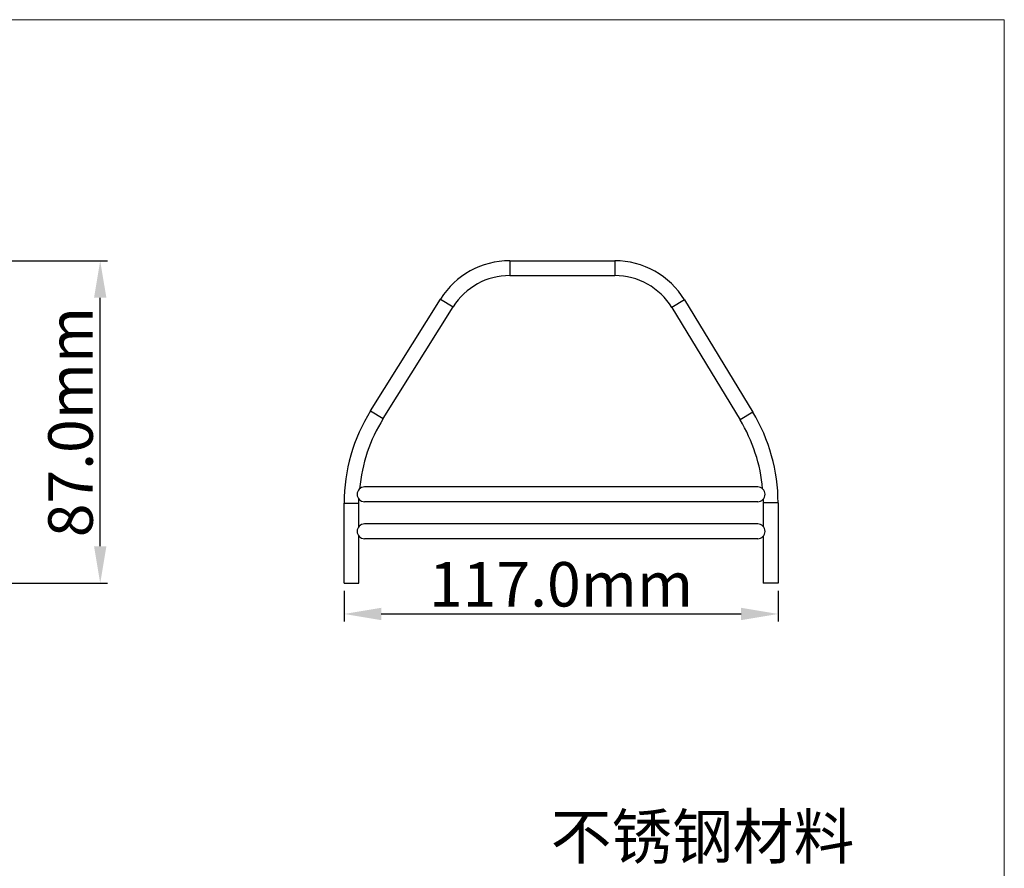
# Model space of a CAD drawing. Units: inches. Extents: x 14719 to 51824, y -1255 to 31774.
# Drawn here: x 32857 to 33122, y 25953 to 26182 of the extents above; entities that cross this region are included whole.
import ezdxf

# ---------------------------------------------------------------- set-up
doc = ezdxf.new("R2010")
doc.units = ezdxf.units.IN
doc.header["$MEASUREMENT"] = 0
doc.layers.add('dim', color=82, linetype='Continuous', lineweight=9)
doc.layers.add('细实线', color=3, linetype='Continuous', lineweight=15)
doc.styles.add('xs', font='NSimSun.ttf', dxfattribs={"width": 0.67})
doc.dimstyles.new('N912_ISO', dxfattribs={"dimtxt": 12, "dimasz": 10, "dimexe": 2, "dimexo": 2, "dimgap": 2, "dimtad": 1, "dimtoh": 1, "dimdec": 1, "dimzin": 0, "dimdsep": 46, "dimtxsty": 'Standard', "dimcen": 0.1, "dimadec": 1, "dimazin": 0, "dimtfac": 1, "dimtdec": 1, "dimtmove": 0, "dimatfit": 3, "dimfxl": 1, "dimtolj": 1, "dimtzin": 0, "dimarcsym": 0})

# ---------------------------------------------------------------- blocks, each defined once
blk = doc.blocks.new('*D1351')
at = {"layer": 'Defpoints', "color": 0, "ltscale": 3}
for p in [(32850.21, 26116.8), (32878.63, 26116.8), (32852.21, 26029.8)]:
    blk.add_point(p, dxfattribs=at)
at = {"layer": 'dim', "color": 0, "lineweight": -2, "ltscale": 3}
for p, q in [((32852.21, 26116.8), (32880.63, 26116.8)), ((32878.63, 26039.8), (32878.63, 26106.8)), ((32854.21, 26029.8), (32880.63, 26029.8))]:
    blk.add_line(p, q, dxfattribs=at)
at = {"layer": 'dim', "color": 0, "ltscale": 3}
for points in [[(32876.97, 26106.8), (32880.3, 26106.8), (32878.63, 26116.8)], [(32876.97, 26039.8), (32880.3, 26039.8), (32878.63, 26029.8)]]:
    blk.add_solid(points, dxfattribs=at)
at = {"layer": 'dim', "color": 0, "lineweight": 15, "ltscale": 3, "insert": (32870.63, 26073.3), "char_height": 12, "attachment_point": 5, "rotation": 90}
blk.add_mtext('\\A1;87.0mm', dxfattribs=at)
blk = doc.blocks.new('*D1353')
at = {"layer": 'Defpoints', "color": 0, "ltscale": 3}
for p in [(32944.39, 26029.8), (33061.39, 26029.8), (33061.39, 26021.54)]:
    blk.add_point(p, dxfattribs=at)
at = {"layer": 'dim', "color": 0, "lineweight": -2, "ltscale": 3}
for p, q in [((32944.39, 26027.8), (32944.39, 26019.54)), ((33061.39, 26027.8), (33061.39, 26019.54)), ((32954.39, 26021.54), (33051.39, 26021.54))]:
    blk.add_line(p, q, dxfattribs=at)
at = {"layer": 'dim', "color": 0, "ltscale": 3}
for points in [[(32954.39, 26023.2), (32954.39, 26019.87), (32944.39, 26021.54)], [(33051.39, 26023.2), (33051.39, 26019.87), (33061.39, 26021.54)]]:
    blk.add_solid(points, dxfattribs=at)
at = {"layer": 'dim', "color": 0, "lineweight": 15, "ltscale": 3, "insert": (33002.89, 26029.54), "char_height": 12, "attachment_point": 5}
blk.add_mtext('\\A1;117.0mm', dxfattribs=at)
blk = doc.blocks.new('*D1777')
at = {"layer": 'Defpoints', "color": 0, "ltscale": 3}
for p in [(32850.21, 26116.8), (32878.63, 26116.8), (32852.21, 26029.8)]:
    blk.add_point(p, dxfattribs=at)
at = {"layer": 'dim', "color": 0, "lineweight": -2, "ltscale": 3}
for p, q in [((32852.21, 26116.8), (32880.63, 26116.8)), ((32878.63, 26039.8), (32878.63, 26106.8)), ((32854.21, 26029.8), (32880.63, 26029.8))]:
    blk.add_line(p, q, dxfattribs=at)
at = {"layer": 'dim', "color": 0, "ltscale": 3}
for points in [[(32876.97, 26106.8), (32880.3, 26106.8), (32878.63, 26116.8)], [(32876.97, 26039.8), (32880.3, 26039.8), (32878.63, 26029.8)]]:
    blk.add_solid(points, dxfattribs=at)
at = {"layer": 'dim', "color": 0, "lineweight": 15, "ltscale": 3, "insert": (32870.63, 26073.3), "char_height": 12, "attachment_point": 5, "rotation": 90}
blk.add_mtext('\\A1;87.0mm', dxfattribs=at)
blk = doc.blocks.new('*D1779')
at = {"layer": 'Defpoints', "color": 0, "ltscale": 3}
for p in [(32944.39, 26029.8), (33061.39, 26029.8), (33061.39, 26021.54)]:
    blk.add_point(p, dxfattribs=at)
at = {"layer": 'dim', "color": 0, "lineweight": -2, "ltscale": 3}
for p, q in [((32944.39, 26027.8), (32944.39, 26019.54)), ((33061.39, 26027.8), (33061.39, 26019.54)), ((32954.39, 26021.54), (33051.39, 26021.54))]:
    blk.add_line(p, q, dxfattribs=at)
at = {"layer": 'dim', "color": 0, "ltscale": 3}
for points in [[(32954.39, 26023.2), (32954.39, 26019.87), (32944.39, 26021.54)], [(33051.39, 26023.2), (33051.39, 26019.87), (33061.39, 26021.54)]]:
    blk.add_solid(points, dxfattribs=at)
at = {"layer": 'dim', "color": 0, "lineweight": 15, "ltscale": 3, "insert": (33002.89, 26029.54), "char_height": 12, "attachment_point": 5}
blk.add_mtext('\\A1;117.0mm', dxfattribs=at)

msp = doc.modelspace()

# ---------------------------------------------------------------- linework, layer by layer
at = {"color": 7, "linetype": 'Continuous'}
for p, q in [((32989.046, 26116.804), (32989.046, 26112.804)), ((32989.046, 26116.804), (33017.349, 26116.804)), ((32989.046, 26116.804), (32989.046, 26112.804)), ((32989.046, 26116.804), (33017.349, 26116.804)), ((33017.349, 26116.804), (33017.349, 26112.804)), ((33017.349, 26116.804), (33017.349, 26112.804)), ((32989.046, 26112.804), (33017.349, 26112.804)), ((32989.046, 26112.804), (33017.349, 26112.804)), ((32951.541, 26076.329), (32970.394, 26106.471)), ((32951.541, 26076.329), (32970.394, 26106.471)), ((32954.933, 26074.207), (32973.785, 26104.349)), ((32954.933, 26074.207), (32973.785, 26104.349)), ((32970.394, 26106.471), (32973.785, 26104.349)), ((32970.394, 26106.471), (32973.785, 26104.349)), ((33036.148, 26106.233), (33032.73, 26104.155)), ((33036.148, 26106.233), (33032.73, 26104.155)), ((33036.148, 26106.233), (33054.55, 26075.962)), ((33036.148, 26106.233), (33054.55, 26075.962)), ((33032.73, 26104.155), (33051.132, 26073.884)), ((33032.73, 26104.155), (33051.132, 26073.884)), ((32951.541, 26076.329), (32954.933, 26074.207)), ((32951.541, 26076.329), (32954.933, 26074.207)), ((33054.55, 26075.962), (33051.132, 26073.884)), ((33054.55, 26075.962), (33051.132, 26073.884)), ((33055.889, 26055.804), (32949.889, 26055.804)), ((33055.889, 26055.804), (32949.889, 26055.804)), ((32944.389, 26029.804), (32944.389, 26051.405)), ((32944.389, 26051.405), (32948.389, 26051.405)), ((32944.389, 26029.804), (32944.389, 26051.405)), ((32944.389, 26051.405), (32948.389, 26051.405)), ((32948.389, 26051.405), (32948.402, 26052.467)), ((32948.389, 26051.405), (32948.402, 26052.467)), ((32948.389, 26045.127), (32948.389, 26051.405)), ((32948.389, 26045.127), (32948.389, 26051.405)), ((33055.889, 26051.804), (32949.889, 26051.804)), ((33055.889, 26051.804), (32949.889, 26051.804)), ((33057.379, 26052.47), (33057.389, 26051.547)), ((33057.379, 26052.47), (33057.389, 26051.547)), ((33061.389, 26051.547), (33057.389, 26051.547)), ((33057.389, 26051.547), (33057.389, 26045.127)), ((33061.389, 26051.547), (33057.389, 26051.547)), ((33057.389, 26051.547), (33057.389, 26045.127)), ((33061.389, 26051.547), (33061.389, 26029.804)), ((33061.389, 26051.547), (33061.389, 26029.804)), ((33055.889, 26045.804), (32949.889, 26045.804)), ((33055.889, 26045.804), (32949.889, 26045.804)), ((32948.389, 26029.804), (32948.389, 26042.482)), ((32948.389, 26029.804), (32948.389, 26042.482)), ((33055.889, 26041.804), (32949.889, 26041.804)), ((33055.889, 26041.804), (32949.889, 26041.804)), ((33057.389, 26042.482), (33057.389, 26029.804)), ((33057.389, 26042.482), (33057.389, 26029.804)), ((32944.389, 26029.804), (32948.389, 26029.804)), ((32944.389, 26029.804), (32948.389, 26029.804)), ((33061.389, 26029.804), (33057.389, 26029.804)), ((33061.389, 26029.804), (33057.389, 26029.804))]:
    msp.add_line(p, q, dxfattribs=at)
for centre, radius, start, end in [((32989.046, 26094.804), 22, 90, 147.97558), ((32989.046, 26094.804), 22, 90, 147.97558), ((33017.349, 26094.804), 22, 31.29627, 90), ((33017.349, 26094.804), 22, 31.29627, 90), ((32989.046, 26094.804), 18, 90, 147.97558), ((32989.046, 26094.804), 18, 90, 147.97558), ((33017.349, 26094.804), 18, 31.29627, 90), ((33017.349, 26094.804), 18, 31.29627, 90), ((32991.389, 26051.405), 47, 147.97558, 180), ((32991.389, 26051.405), 47, 147.97558, 180), ((33014.389, 26051.547), 47, 0, 31.29627), ((33014.389, 26051.547), 47, 0, 31.29627), ((32991.389, 26051.405), 43, 147.97558, 174.79748), ((32991.389, 26051.405), 43, 147.97558, 174.79748), ((33014.389, 26051.547), 43, 4.99597, 31.29627), ((33014.389, 26051.547), 43, 4.99597, 31.29627), ((32949.889, 26053.804), 2, 90.03935, 269.99954), ((32949.889, 26053.804), 2, 90.03935, 269.99954), ((33055.889, 26053.804), 2, 270.00171, 89.96065), ((33055.889, 26053.804), 2, 270.00171, 89.96065), ((32949.889, 26043.804), 2, 90.03935, 269.99954), ((32949.889, 26043.804), 2, 90.03935, 269.99954), ((33055.889, 26043.804), 2, 270.00171, 89.96065), ((33055.889, 26043.804), 2, 270.00171, 89.96065)]:
    msp.add_arc(centre, radius, start, end, dxfattribs=at)
at = {"layer": '细实线', "color": 0}
for p, q in [((33122.375, 26181.801), (32501.17, 26181.801)), ((33122.375, 26181.801), (32501.17, 26181.801)), ((33122.375, 25742.565), (33122.375, 26181.801)), ((33122.375, 25742.565), (33122.375, 26181.801))]:
    msp.add_line(p, q, dxfattribs=at)

# ---------------------------------------------------------------- texts
at = {"layer": 'dim', "lineweight": 15, "ltscale": 3, "insert": (33000.089, 25967.508), "char_height": 12, "width": 76.60139, "attachment_point": 1, "style": 'xs'}
msp.add_mtext('不锈钢材料', dxfattribs=at)
msp.add_mtext('不锈钢材料', dxfattribs=at)

# ---------------------------------------------------------------- dimensions: what is measured, and where the dimension line sits
at = {"layer": 'dim', "lineweight": 15, "ltscale": 3}
for picture in ['*D1351', '*D1777']:
    dim = msp.add_linear_dim(base=(32878.633, 26116.804), p1=(32852.211, 26029.804), p2=(32850.211, 26116.804), angle=90, dimstyle='N912_ISO', override={"dimpost": 'mm'}, dxfattribs=at)
    dim.commit()
    dim.dimension.update_dxf_attribs({"geometry": picture, "text_midpoint": (32870.633, 26073.304)})
for picture in ['*D1353', '*D1779']:
    dim = msp.add_linear_dim(base=(33061.389, 26021.538), p1=(32944.389, 26029.804), p2=(33061.389, 26029.804), dimstyle='N912_ISO', override={"dimpost": 'mm'}, dxfattribs=at)
    dim.commit()
    dim.dimension.update_dxf_attribs({"geometry": picture, "text_midpoint": (33002.889, 26029.538)})

doc.saveas('drawing.dxf')
